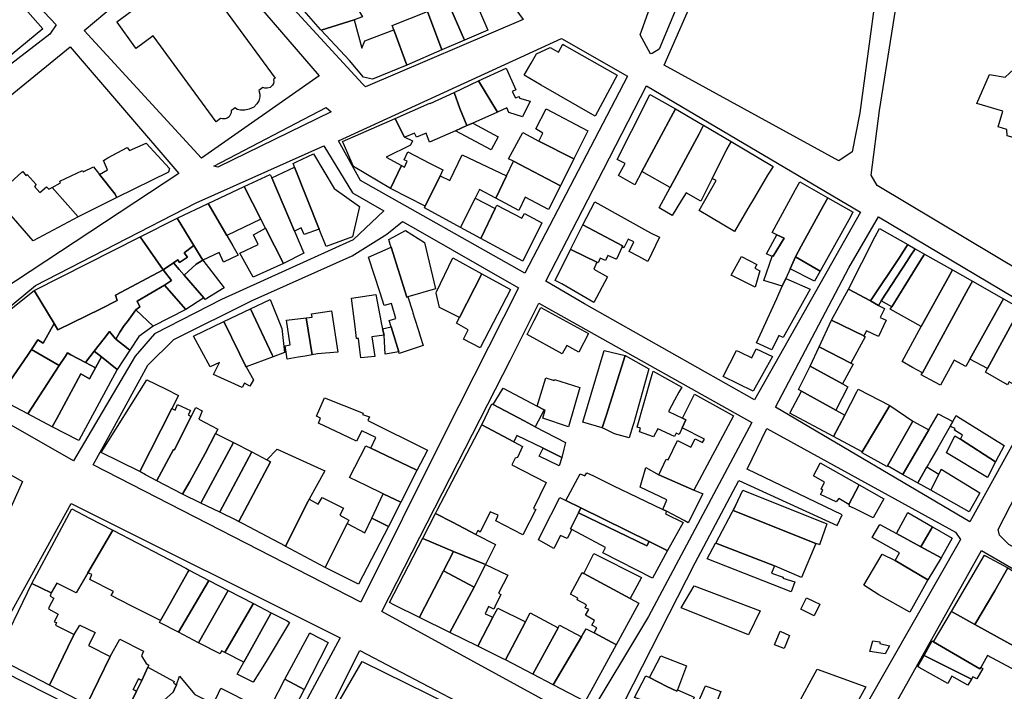
# Model space of a CAD drawing. Units: inches. Extents: x 299328 to 308743, y 4229858 to 4240392.
# Drawn here: x 301642 to 301906, y 4234788 to 4234968 of the extents above; entities that cross this region are included whole.
import ezdxf

# ---------------------------------------------------------------- set-up
doc = ezdxf.new("R2010")
doc.units = ezdxf.units.IN
doc.header["$MEASUREMENT"] = 0
for name, color, linetype in [('block', 7, 'Continuous'), ('build', 12, 'Continuous'), ('topo', 92, 'Continuous')]:
    doc.layers.add(name, color=color, linetype=linetype)

msp = doc.modelspace()

# ---------------------------------------------------------------- linework, layer by layer
at = {"layer": 'block'}
for points in [[(301734.08, 4234950.44), (301694.17, 4234994.01), (301729.08, 4235022.49), (301763.95, 4234985.74), (301777.14, 4234967.73), (301734.9, 4234949.69)], [(301886.21, 4234994.11), (301904.46, 4234990.64), (301919.56, 4234986.78), (301931.49, 4234981.64), (301956.73, 4234967.7), (301969.6, 4234959.37), (301951.39, 4234927.95), (301935.31, 4234901.03), (301928.48, 4234891.25), (301926.79, 4234890.41), (301871.99, 4234923.18), (301870.38, 4234925.99), (301872.59, 4234943.34), (301879.2, 4234984.89), (301880.93, 4234991.31)], [(301689.93, 4234990.41), (301722.48, 4234952.6), (301690.89, 4234930.55), (301659.51, 4234964.77)], [(301873.87, 4234991.07), (301867.34, 4234942.72), (301865.29, 4234932.21), (301861.7, 4234929.8), (301814.91, 4234955.43), (301823.9, 4234976.14)], [(301629.58, 4234989.96), (301651.96, 4234966.3), (301650.28, 4234963.82), (301619.05, 4234939.75), (301596.51, 4234960.75)], [(301813.59, 4234959.74), (301811.69, 4234958.55), (301811.21, 4234958.46), (301808.43, 4234963.61), (301811.05, 4234970.81), (301819.47, 4234973.95)], [(301787.4, 4234962.64), (301805.1, 4234952.55), (301777.6, 4234899.71), (301733.51, 4234924.5), (301727.59, 4234935.14)], [(301684.88, 4234926.38), (301609.27, 4234876.66), (301575.89, 4234895.24), (301655.69, 4234960.35)], [(301810.16, 4234949.94), (301867.47, 4234916.04), (301839.07, 4234865.7), (301793.55, 4234891.45), (301783.22, 4234897.51), (301798.68, 4234927.53)], [(301725.63, 4234942.94), (301695.31, 4234928.12), (301694.26, 4234928.4), (301724.35, 4234944.08)], [(301739.75, 4234916.44), (301731.54, 4234908.61), (301696.29, 4234892.64), (301678.32, 4234883.39), (301673.11, 4234877.46), (301656.63, 4234849.35), (301621.83, 4234869.26), (301621.7, 4234873.81), (301622.66, 4234875.69), (301625.08, 4234878.76), (301646.43, 4234896.36), (301689.46, 4234918.58), (301723.72, 4234933.81), (301731.38, 4234921.24)], [(301872.34, 4234914.84), (301924.74, 4234883.62), (301896.83, 4234833.04), (301844.74, 4234863.72), (301864.33, 4234901.09)], [(301661.87, 4234848.27), (301666.53, 4234856.72), (301676.55, 4234875), (301683.5, 4234881.93), (301704.5, 4234892.39), (301731.32, 4234904.32), (301740.58, 4234910.17), (301744.79, 4234913.54), (301748.87, 4234911.2), (301775.85, 4234895.78), (301755.88, 4234856.14), (301733.64, 4234811.48)], [(301739.28, 4234808.94), (301773.69, 4234876.5), (301781.27, 4234891.61), (301838.34, 4234859.69), (301810.72, 4234807.67), (301793.66, 4234779.22)], [(301978.26, 4234853.23), (301985.21, 4234847.63), (301968.91, 4234819.08), (301955.9, 4234799.34), (301907.26, 4234826.95), (301904.77, 4234829.43), (301904.41, 4234830.99), (301923.49, 4234868.16), (301928.77, 4234878.92), (301930.68, 4234880.55), (301931.81, 4234880.58)], [(301603.2, 4234866.36), (301642.95, 4234843.87), (301624.84, 4234803.62), (301615.7, 4234790.29), (301586.69, 4234819.92), (301571.4, 4234835.57)], [(301892.92, 4234830.26), (301894.31, 4234828.3), (301849.77, 4234750.05), (301799.6, 4234775.7), (301823.19, 4234822.03), (301834.93, 4234844.14), (301861.23, 4234832.06), (301862.55, 4234834.86), (301837.1, 4234847.16), (301842.41, 4234858.03)], [(301655.98, 4234837.89), (301728.08, 4234801.91), (301704.89, 4234758.74), (301632.54, 4234795.47)], [(301899.94, 4234825.31), (301953.82, 4234794.14), (301953.4, 4234793.47), (301924.55, 4234749.8), (301905.78, 4234719.21), (301855.82, 4234746.49)], [(301788.52, 4234769.54), (301765.5, 4234727), (301712.02, 4234755.91), (301733.38, 4234798.56)]]:
    msp.add_lwpolyline(points, close=True, dxfattribs=at)
at = {"layer": 'build'}
for points in [[(301734.55, 4234976.85), (301736.56, 4234973.09), (301732.56, 4234970.95), (301734.07, 4234968.43), (301731.84, 4234967.63), (301722.95, 4234964.84), (301722.76, 4234965.05), (301714.66, 4234974.42), (301726.2, 4234981.59), (301730.59, 4234984.27)], [(301761.19, 4234979.83), (301767.65, 4234964.84), (301761.36, 4234962.14), (301754.86, 4234977.2)], [(301754.86, 4234977.2), (301761.36, 4234962.14), (301755.35, 4234959.56), (301751.5, 4234969.84), (301749.57, 4234975)], [(301638.15, 4234956.71), (301635, 4234960.76), (301637.09, 4234962.59), (301633.03, 4234967.24), (301632.69, 4234967.61), (301632.85, 4234967.71), (301632.62, 4234968.06), (301640.36, 4234974.44), (301648.39, 4234965.22)], [(301751.5, 4234969.84), (301755.35, 4234959.56), (301745.9, 4234955.5), (301742.44, 4234964.97), (301742.05, 4234966.07)], [(301722.95, 4234964.84), (301731.84, 4234967.63), (301733.91, 4234960.02), (301734.67, 4234961.99), (301742.44, 4234964.97), (301745.9, 4234955.5), (301736.71, 4234951.75), (301734.31, 4234952.25), (301730.54, 4234956.69)], [(301796.44, 4234941.77), (301781.92, 4234950.14), (301777.4, 4234952.8), (301779.22, 4234955.99), (301780.65, 4234958.49), (301784.34, 4234960.22), (301786.61, 4234958.96), (301787.74, 4234961.08), (301788.13, 4234960.87), (301802.34, 4234952.77)], [(301770.27, 4234942.9), (301765.18, 4234951.22), (301772.52, 4234954.67), (301775.15, 4234948.84), (301774.19, 4234948.39), (301775.06, 4234946.73), (301776.02, 4234947.07), (301776.16, 4234946.62), (301779.01, 4234945.77), (301776.94, 4234941.57), (301773.26, 4234942.73), (301772.7, 4234944.03)], [(301758.6, 4234948.15), (301765.18, 4234951.22), (301770.27, 4234942.9), (301763.6, 4234939.95), (301762.01, 4234939.25), (301760.13, 4234943.81)], [(301742.78, 4234941.2), (301752.12, 4234945.31), (301752.17, 4234945.19), (301758.6, 4234948.15), (301760.13, 4234943.81), (301762.01, 4234939.25), (301758.95, 4234937.9), (301752.05, 4234934.85), (301751.11, 4234937.24), (301748.53, 4234936.2), (301748, 4234937.2), (301745.44, 4234936.12), (301745.3, 4234936.18), (301743.01, 4234940.74)], [(301817.93, 4234943.77), (301816.7, 4234941.47), (301808.95, 4234926.94), (301807.06, 4234923.41), (301802.64, 4234925.91), (301804.45, 4234929.09), (301802.3, 4234930.13), (301809.97, 4234945.4), (301811.07, 4234947.59), (301811.42, 4234947.4)], [(301781.33, 4234935.13), (301782.37, 4234937.23), (301780.54, 4234938.43), (301783.26, 4234943.8), (301794.46, 4234937.9), (301790.66, 4234930.31)], [(301825.42, 4234939.34), (301824.24, 4234937.07), (301816.5, 4234922.65), (301808.95, 4234926.94), (301816.7, 4234941.47), (301817.93, 4234943.77), (301825.08, 4234939.54)], [(301745.44, 4234936.12), (301747.48, 4234935.16), (301746.93, 4234933.99), (301740.43, 4234930.81), (301744.48, 4234928.53), (301741.57, 4234922.4), (301731.63, 4234928.32), (301730.66, 4234930.52), (301728.94, 4234934.44), (301728.69, 4234935), (301742.78, 4234941.2), (301743.01, 4234940.74), (301745.3, 4234936.18)], [(301762.01, 4234939.25), (301763.6, 4234939.95), (301770.42, 4234936.26), (301768.51, 4234932.74), (301760.35, 4234937.16), (301758.95, 4234937.9)], [(301832.82, 4234934.97), (301831.57, 4234932.79), (301827.74, 4234925.12), (301824.68, 4234919), (301820.75, 4234921.27), (301819.55, 4234919.31), (301817.04, 4234915.19), (301813.59, 4234917.21), (301816.5, 4234922.65), (301824.24, 4234937.07), (301825.42, 4234939.34)], [(301790.66, 4234930.31), (301787.07, 4234923.14), (301774.5, 4234929.7), (301773.2, 4234930.38), (301776.99, 4234937.37), (301781.33, 4234935.13)], [(301832.82, 4234934.97), (301844.06, 4234928.33), (301842.78, 4234926.24), (301842.62, 4234925.99), (301839.1, 4234920.01), (301837.32, 4234916.99), (301833.71, 4234910.85), (301824.23, 4234916.47), (301827.28, 4234921.85), (301828.84, 4234924.55), (301827.74, 4234925.12), (301831.57, 4234932.79)], [(301663.6, 4234926.14), (301665.74, 4234927.38), (301664.64, 4234929.94), (301665.84, 4234930.59), (301671, 4234933.39), (301671.6, 4234932.56), (301676.09, 4234934.58), (301682.35, 4234927.76), (301682.11, 4234926.81), (301668.24, 4234919.94), (301668.17, 4234920.09), (301667.79, 4234920.84)], [(301722.48, 4234911.49), (301715.82, 4234928.15), (301715.62, 4234928.66), (301715.45, 4234929.09), (301716.34, 4234929.51), (301720.96, 4234931.7), (301726.46, 4234922.43), (301733.26, 4234917.58), (301731.34, 4234909.45), (301724.32, 4234906.88)], [(301744.48, 4234928.53), (301745.3, 4234928.12), (301746.05, 4234929.72), (301745.24, 4234930.08), (301746.19, 4234932.2), (301752.01, 4234929.21), (301755.6, 4234927.36), (301754.84, 4234925.79), (301750.84, 4234917.62), (301741.75, 4234922.31), (301741.57, 4234922.4)], [(301754.84, 4234925.79), (301757.5, 4234924.5), (301760.74, 4234931.46), (301772.64, 4234925.77), (301769.8, 4234919.79), (301765.45, 4234922.12), (301764.28, 4234919.79), (301760.33, 4234911.96), (301750.63, 4234917.2), (301750.84, 4234917.62)], [(301772.64, 4234925.77), (301774.5, 4234929.7), (301787.07, 4234923.14), (301783.9, 4234916.8), (301777.65, 4234920.03), (301775.98, 4234916.48), (301769.8, 4234919.79)], [(301663.6, 4234926.14), (301667.79, 4234920.84), (301668.17, 4234920.09), (301668.24, 4234919.94), (301657.86, 4234914.8), (301650.88, 4234922.68), (301653.11, 4234923.95), (301652.92, 4234924.35), (301658.99, 4234927.26), (301659.25, 4234926.87), (301661.96, 4234928.21)], [(301709.73, 4234925.26), (301715.82, 4234928.15), (301722.48, 4234911.49), (301718.47, 4234910.04), (301717.62, 4234911.81), (301715.84, 4234910.98)], [(301650.88, 4234922.68), (301657.86, 4234914.8), (301645.85, 4234908.32), (301635.69, 4234919.89), (301635.43, 4234920.19), (301642.78, 4234926.73), (301643, 4234926.92), (301643.83, 4234925.84), (301644.23, 4234926.16), (301646.64, 4234923.47), (301646.14, 4234922.9), (301647.59, 4234921.36), (301649.4, 4234922.88), (301650.04, 4234922.21)], [(301709.73, 4234925.26), (301715.84, 4234910.98), (301718.37, 4234905.09), (301712.86, 4234902.31), (301708.04, 4234911.74), (301706.78, 4234914.21), (301702.35, 4234922.89), (301709.33, 4234926.19), (301709.43, 4234925.95)], [(301702.35, 4234922.89), (301706.78, 4234914.21), (301697.67, 4234909.76), (301692.72, 4234918.33)], [(301845.04, 4234910.01), (301843.86, 4234910.56), (301850.03, 4234921.98), (301850.1, 4234922.1), (301851.24, 4234924.21), (301858.72, 4234919.93), (301857.57, 4234917.82), (301851.62, 4234906.9), (301850.09, 4234904.1), (301848.62, 4234900.86), (301847.46, 4234898.29), (301846.51, 4234896.2), (301841.59, 4234897.75), (301843.79, 4234904.14), (301843.86, 4234904.35), (301844.11, 4234904.29), (301847.06, 4234909.05)], [(301764.28, 4234919.79), (301769.59, 4234916.99), (301765.79, 4234908.99), (301760.33, 4234911.96)], [(301850.09, 4234904.1), (301851.62, 4234906.9), (301857.57, 4234917.82), (301858.72, 4234919.93), (301865.51, 4234916.05), (301865.4, 4234915.84), (301864.34, 4234913.95), (301856.7, 4234900.26), (301856.24, 4234900.52)], [(301692.72, 4234918.33), (301697.67, 4234909.76), (301699.28, 4234906.98), (301700.71, 4234904.51), (301696.83, 4234902.65), (301695.66, 4234905.22), (301691.23, 4234903.21), (301688.87, 4234907.09), (301684.43, 4234914.41)], [(301765.79, 4234908.99), (301769.59, 4234916.99), (301770.03, 4234917.93), (301776.79, 4234914.42), (301777.49, 4234915.67), (301782.1, 4234913.2), (301776.99, 4234902.89)], [(301793.06, 4234912.65), (301796.33, 4234918.84), (301811.23, 4234910.52), (301813.61, 4234909.36), (301810.55, 4234902.83), (301808.06, 4234904.14), (301805.55, 4234905.47), (301806.74, 4234908.13), (301805.21, 4234908.82), (301804.09, 4234906.52), (301803.65, 4234906.75), (301803.76, 4234906.99)], [(301674.49, 4234909.4), (301684.43, 4234914.41), (301688.87, 4234907.09), (301686.26, 4234905.17), (301687.13, 4234903.95), (301685, 4234902.54), (301684.59, 4234903.23), (301683.41, 4234902.43), (301680.65, 4234900.55)], [(301712.86, 4234902.31), (301704.73, 4234898.65), (301701.15, 4234905.05), (301706.11, 4234907.34), (301704.84, 4234910), (301708.04, 4234911.74)], [(301793.06, 4234912.65), (301803.76, 4234906.99), (301803.65, 4234906.75), (301802.15, 4234903.41), (301802.03, 4234903.46), (301799.84, 4234904.44), (301799.18, 4234903.09), (301797.74, 4234903.73), (301797.24, 4234902.42), (301796.88, 4234902.6), (301790.07, 4234905.95), (301789.82, 4234906.08)], [(301864.25, 4234895.43), (301871.46, 4234909.49), (301872.58, 4234911.67), (301880.2, 4234907.34), (301878.86, 4234905.32), (301878.09, 4234904.17), (301870.17, 4234892.24)], [(301680.65, 4234900.55), (301667.85, 4234893.79), (301668.3, 4234892.34), (301663.94, 4234890.14), (301652.45, 4234884.51), (301651.42, 4234886.23), (301646.09, 4234895.09), (301674.49, 4234909.4)], [(301741.74, 4234906.64), (301741.5, 4234907.4), (301741.08, 4234908.75), (301745.61, 4234911.1), (301750.7, 4234907.93), (301753.63, 4234895.49), (301746.2, 4234893.31), (301745.93, 4234893.23)], [(301845.04, 4234910.01), (301847.06, 4234909.05), (301844.11, 4234904.29), (301843.86, 4234904.35), (301843.79, 4234904.14), (301842.35, 4234904.84)], [(301688.87, 4234907.09), (301691.23, 4234903.21), (301689.49, 4234902.1), (301686.27, 4234899.12), (301684.93, 4234900.68), (301683.41, 4234902.43), (301684.59, 4234903.23), (301685, 4234902.54), (301687.13, 4234903.95), (301686.26, 4234905.17)], [(301746.2, 4234893.31), (301747.43, 4234889.47), (301747.56, 4234889.06), (301748.02, 4234887.59), (301749.11, 4234884.09), (301749.51, 4234882.81), (301750.3, 4234880.27), (301747.14, 4234879.25), (301743.87, 4234878.19), (301743.75, 4234878.59), (301741.73, 4234885.31), (301741.22, 4234887.02), (301742.99, 4234887.58), (301741.87, 4234891.53), (301739.82, 4234891.04), (301738.83, 4234894.43), (301735.68, 4234904.02), (301741.74, 4234906.64), (301745.93, 4234893.23)], [(301789.82, 4234906.08), (301790.07, 4234905.95), (301796.88, 4234902.6), (301796.05, 4234900.78), (301799.74, 4234898.67), (301796.01, 4234891.87), (301787.5, 4234896.86), (301785.7, 4234897.74)], [(301880.2, 4234907.34), (301882.15, 4234906.24), (301880.84, 4234904.21), (301880.08, 4234903.05), (301873.08, 4234892.25), (301872.36, 4234891.06), (301870.17, 4234892.24), (301878.09, 4234904.17), (301878.86, 4234905.32)], [(301884.65, 4234904.82), (301883.38, 4234902.78), (301875.87, 4234890.65), (301873.08, 4234892.25), (301880.08, 4234903.05), (301880.84, 4234904.21), (301882.15, 4234906.24)], [(301686.27, 4234899.12), (301689.49, 4234902.1), (301691.23, 4234903.21), (301697.02, 4234895.75), (301691.93, 4234892.59), (301691.54, 4234893.04)], [(301766.07, 4234899.53), (301760.01, 4234887.8), (301754.66, 4234890.47), (301753.76, 4234894.32), (301753.92, 4234894.67), (301758.22, 4234903.8)], [(301839.25, 4234895.9), (301832.82, 4234899.19), (301835.6, 4234904.2), (301839.68, 4234902.04), (301839.17, 4234900.99), (301840.55, 4234900.36)], [(301848.62, 4234900.86), (301850.09, 4234904.1), (301856.24, 4234900.52), (301856.7, 4234900.26), (301855.17, 4234897.52), (301854.96, 4234897.63)], [(301892.16, 4234900.55), (301891.02, 4234898.48), (301883.8, 4234885.36), (301875.46, 4234890.07), (301875.87, 4234890.65), (301883.38, 4234902.78), (301884.65, 4234904.82)], [(301680.65, 4234900.55), (301683.41, 4234902.43), (301684.93, 4234900.68), (301686.27, 4234899.12), (301691.54, 4234893.04), (301686.7, 4234889.95), (301681.01, 4234896.52), (301682.84, 4234897.74)], [(301681.01, 4234896.52), (301673.67, 4234892.17), (301674.39, 4234890.7), (301673.31, 4234889.88), (301671.06, 4234886.69), (301670.19, 4234885.66), (301669.05, 4234883.9), (301668, 4234882.01), (301667.81, 4234882.16), (301666.29, 4234884.01), (301664.84, 4234882.16), (301662.17, 4234878.75), (301659.81, 4234875.74), (301655.93, 4234877.79), (301654.99, 4234878.3), (301654.44, 4234877.46), (301652.78, 4234874.91), (301647.06, 4234878.26), (301645.37, 4234879.25), (301647.03, 4234881.8), (301648.52, 4234880.93), (301651.42, 4234886.23), (301652.45, 4234884.51), (301663.94, 4234890.14), (301668.3, 4234892.34), (301667.85, 4234893.79), (301680.65, 4234900.55), (301682.84, 4234897.74)], [(301766.07, 4234899.53), (301773.75, 4234895.35), (301765.57, 4234879.67), (301761.09, 4234882.01), (301762.41, 4234884.53), (301759.23, 4234886.29), (301760.01, 4234887.8)], [(301846.51, 4234896.2), (301847.46, 4234898.29), (301853.97, 4234895.38), (301846.76, 4234882.44), (301845.58, 4234883.02), (301843.93, 4234879.5), (301843.76, 4234879.14), (301839.62, 4234880.97), (301845.04, 4234892.94)], [(301897.47, 4234897.53), (301896.36, 4234895.48), (301884.08, 4234872.96), (301881.43, 4234874.43), (301878.64, 4234875.99), (301883.8, 4234885.36), (301891.02, 4234898.48), (301892.16, 4234900.55)], [(301681.01, 4234896.52), (301686.7, 4234889.95), (301677.96, 4234885.44), (301673.31, 4234889.88), (301674.39, 4234890.7), (301673.67, 4234892.17)], [(301870.17, 4234892.24), (301872.36, 4234891.06), (301873.93, 4234890.21), (301873.91, 4234890.11), (301872.79, 4234887.79), (301874.34, 4234887.12), (301872.34, 4234882.69), (301869.09, 4234884.21), (301868.4, 4234882.85), (301859.76, 4234887.08), (301864.25, 4234895.43)], [(301897.47, 4234897.53), (301905.8, 4234892.8), (301904.68, 4234890.79), (301896.84, 4234876.62), (301895.74, 4234874.63), (301892.56, 4234876.39), (301888.91, 4234869.68), (301887.43, 4234870.48), (301883.8, 4234872.45), (301884.08, 4234872.96), (301896.36, 4234895.48)], [(301646.09, 4234895.09), (301651.42, 4234886.23), (301648.52, 4234880.93), (301647.03, 4234881.8), (301645.37, 4234879.25), (301644.45, 4234877.92), (301636.36, 4234866.22), (301624.46, 4234872.18), (301624.55, 4234875.31), (301624.62, 4234877.95)], [(301710.11, 4234877.25), (301709.81, 4234877.83), (301704.08, 4234890.11), (301709.28, 4234892.65), (301712.45, 4234884.83), (301713.12, 4234878.38)], [(301739.46, 4234884.8), (301739.89, 4234883.03), (301736.55, 4234882.62), (301737.38, 4234877.37), (301733.61, 4234877), (301733.34, 4234879.12), (301732.95, 4234882.19), (301732.82, 4234882.17), (301732.49, 4234882.14), (301732.08, 4234885.36), (301731.12, 4234892.95), (301737.6, 4234894), (301739.05, 4234886.49), (301739.07, 4234886.4)], [(301910.33, 4234890.26), (301909.22, 4234888.23), (301901.51, 4234874.11), (301896.84, 4234876.62), (301904.68, 4234890.79), (301905.8, 4234892.8)], [(301704.08, 4234890.11), (301709.81, 4234877.83), (301710.11, 4234877.25), (301702.89, 4234874.54), (301702.71, 4234874.85), (301701.08, 4234878.19), (301696.92, 4234886.7)], [(301787.57, 4234878.05), (301778.14, 4234883.22), (301780.09, 4234887.04), (301781.85, 4234890.5), (301794.6, 4234883.51), (301792.07, 4234878.52), (301788.83, 4234880.3)], [(301910.33, 4234890.26), (301917.54, 4234886.25), (301916.39, 4234884.17), (301908.51, 4234869.9), (301908, 4234870.18), (301907.36, 4234870.53), (301906.91, 4234869.73), (301900.98, 4234873.13), (301901.51, 4234874.11), (301909.22, 4234888.23)], [(301677.96, 4234885.44), (301674.15, 4234882.69), (301671.71, 4234879.03), (301671.29, 4234879.37), (301668, 4234882.01), (301669.05, 4234883.9), (301670.19, 4234885.66), (301671.06, 4234886.69), (301673.31, 4234889.88)], [(301718.92, 4234887.69), (301720.53, 4234877.79), (301718.73, 4234877.48), (301716.82, 4234877.13), (301713.86, 4234876.59), (301713.56, 4234878.55), (301713.31, 4234880.19), (301714.65, 4234880.48), (301713.73, 4234887.07)], [(301718.92, 4234887.69), (301720.55, 4234887.89), (301720.42, 4234888.8), (301725.77, 4234889.56), (301727.49, 4234878.49), (301721.96, 4234878.03), (301720.53, 4234877.79)], [(301696.92, 4234886.7), (301701.08, 4234878.19), (301702.71, 4234874.85), (301702.89, 4234874.54), (301704.86, 4234871.11), (301703.84, 4234869.36), (301702.48, 4234870.18), (301701.8, 4234869), (301694.1, 4234872.56), (301695.76, 4234875.74), (301693.2, 4234874.56), (301688.79, 4234882.83)], [(301739.46, 4234884.8), (301741.73, 4234885.31), (301743.75, 4234878.59), (301740.17, 4234877.99), (301739.89, 4234883.03)], [(301859.76, 4234887.08), (301868.4, 4234882.85), (301868.73, 4234882.58), (301864.92, 4234875.59), (301856.44, 4234879.94)], [(301671.71, 4234879.03), (301668.29, 4234873.9), (301664.1, 4234877.22), (301662.17, 4234878.75), (301664.84, 4234882.16), (301666.29, 4234884.01), (301667.81, 4234882.16), (301668, 4234882.01), (301671.29, 4234879.37)], [(301864.92, 4234875.59), (301865.5, 4234875.29), (301862.71, 4234869.99), (301854.01, 4234874.73), (301856.44, 4234879.94)], [(301652.78, 4234874.91), (301644.35, 4234861.97), (301636.36, 4234866.22), (301644.45, 4234877.92), (301645.37, 4234879.25), (301647.06, 4234878.26)], [(301652.78, 4234874.91), (301654.44, 4234877.46), (301654.99, 4234878.3), (301655.93, 4234877.79), (301659.81, 4234875.74), (301662.51, 4234874.3), (301660.92, 4234871.39), (301658.59, 4234872.7), (301652.1, 4234860.59), (301650.93, 4234858.48), (301644.35, 4234861.97)], [(301664.1, 4234877.22), (301668.29, 4234873.9), (301658.01, 4234854.83), (301650.93, 4234858.48), (301652.1, 4234860.59), (301658.59, 4234872.7), (301660.92, 4234871.39), (301662.51, 4234874.3)], [(301662.17, 4234878.75), (301664.1, 4234877.22), (301662.51, 4234874.3), (301659.81, 4234875.74)], [(301798.32, 4234858.19), (301793.06, 4234859.72), (301798.77, 4234878.98), (301804.44, 4234877.58), (301799.4, 4234861.72)], [(301798.32, 4234858.19), (301799.4, 4234861.72), (301804.44, 4234877.58), (301810.81, 4234874.04), (301806.76, 4234859.55), (301806.51, 4234858.72), (301805.53, 4234855.51), (301801.55, 4234856.6), (301799.22, 4234857.75)], [(301838.72, 4234868.02), (301830.74, 4234871.96), (301834.31, 4234878.93), (301835.06, 4234878.58), (301838.41, 4234877), (301839.5, 4234879.41), (301843.91, 4234877.32)], [(301854.01, 4234874.73), (301862.71, 4234869.99), (301864.1, 4234869.23), (301860.89, 4234862.98), (301851.72, 4234868.04), (301850.91, 4234868.48)], [(301782.78, 4234863.01), (301780.82, 4234864.05), (301783.21, 4234871.6), (301785.42, 4234870.94), (301785.5, 4234871.2), (301792.3, 4234869.03), (301789.24, 4234858.45), (301782.39, 4234860.78), (301783.03, 4234862.94)], [(301819.78, 4234860.78), (301820.67, 4234860.35), (301819.73, 4234858.2), (301818.95, 4234856.42), (301818.09, 4234856.78), (301817.7, 4234855.94), (301813.19, 4234857.94), (301812.05, 4234855.83), (301808.3, 4234857.13), (301808.57, 4234858.09), (301807.68, 4234858.36), (301811.4, 4234871.64), (301811.92, 4234873.43), (301819.63, 4234869.15), (301818.81, 4234867.81), (301817.69, 4234865.65), (301816.01, 4234862.6)], [(301674.41, 4234846.5), (301664, 4234851.62), (301676.31, 4234871.09), (301681.24, 4234868.66), (301684.79, 4234866.91), (301683, 4234863.4)], [(301748.66, 4234846.81), (301748.43, 4234846.92), (301736.3, 4234852.77), (301737.67, 4234855.65), (301733.88, 4234857.41), (301732.45, 4234854.63), (301728.55, 4234856.5), (301722.31, 4234859.49), (301722.8, 4234860.85), (301721.75, 4234861.37), (301723.87, 4234866.28), (301734.24, 4234862.13), (301734.02, 4234861.84), (301735.97, 4234861.14), (301735.53, 4234860.22), (301751.44, 4234852.24)], [(301780.82, 4234864.05), (301782.78, 4234863.01), (301780.35, 4234858.53), (301777.39, 4234860.09), (301769.06, 4234864.47), (301771.74, 4234868.89)], [(301819.78, 4234860.78), (301823.02, 4234867.27), (301832.06, 4234862.26), (301833.51, 4234861.45), (301822.88, 4234841.55), (301813.47, 4234845.66), (301815.41, 4234849.85), (301815.97, 4234849.67), (301818.43, 4234854.83), (301822.01, 4234853.02), (301823.18, 4234855.3), (301825.18, 4234854.27), (301825.67, 4234855.22), (301819.73, 4234858.2), (301820.67, 4234860.35)], [(301851.72, 4234868.04), (301860.89, 4234862.98), (301863.28, 4234861.66), (301860.31, 4234855.88), (301848.58, 4234862.18)], [(301863.28, 4234861.66), (301866.5, 4234867.92), (301866.85, 4234868.61), (301875.36, 4234864.19), (301867.99, 4234851.76), (301860.31, 4234855.88)], [(301683, 4234863.4), (301683.85, 4234862.96), (301684.51, 4234864.49), (301687.95, 4234862.85), (301687.36, 4234861.67), (301688.18, 4234861.26), (301683.59, 4234852.22), (301683.37, 4234852.39), (301678.98, 4234844.13), (301678.92, 4234844.02), (301675.95, 4234845.65), (301674.41, 4234846.5)], [(301688.18, 4234861.26), (301689.42, 4234863.7), (301691.11, 4234862.77), (301690.62, 4234861.6), (301690.18, 4234860.51), (301695.29, 4234857.87), (301694.68, 4234856.69), (301691.93, 4234851.37), (301687.78, 4234843.81), (301685.94, 4234840.64), (301685.83, 4234840.44), (301678.92, 4234844.02), (301678.98, 4234844.13), (301683.37, 4234852.39), (301683.59, 4234852.22)], [(301766.01, 4234859.02), (301768.69, 4234864.67), (301769.06, 4234864.47), (301777.39, 4234860.09), (301780.35, 4234858.53), (301788.43, 4234854.28), (301788.01, 4234852.53), (301787.46, 4234850.28), (301782.45, 4234852.73), (301775.44, 4234856.15), (301774.62, 4234854.49)], [(301875.36, 4234864.19), (301881.51, 4234860.04), (301874.7, 4234848.03), (301874.53, 4234847.88), (301867.92, 4234851.52), (301867.99, 4234851.76)], [(301892.25, 4234859.93), (301891.51, 4234858.64), (301890.8, 4234857.4), (301888.18, 4234852.83), (301886.01, 4234849.03), (301885.68, 4234848.46), (301885.26, 4234847.73), (301882.93, 4234843.66), (301882.81, 4234843.46), (301878.79, 4234845.68), (301878.93, 4234845.91), (301885.84, 4234857.73), (301888.28, 4234861.94)], [(301892.25, 4234859.93), (301893.15, 4234861.51), (301893.48, 4234861.3), (301906.01, 4234853.46), (301903.71, 4234849.15), (301894.32, 4234855.15), (301894.85, 4234856.3), (301892.7, 4234857.63), (301892.88, 4234858.04), (301891.83, 4234858.5), (301891.51, 4234858.64)], [(301766.01, 4234859.02), (301774.62, 4234854.49), (301776.97, 4234853.25), (301775.59, 4234850.23), (301774.94, 4234850.07), (301774.06, 4234848.27), (301783.3, 4234843.59), (301779.92, 4234836.55), (301780.53, 4234836.29), (301777.06, 4234829.57), (301769.76, 4234833.31), (301770.44, 4234834.77), (301768.23, 4234835.71), (301765.56, 4234830.28), (301765, 4234830.66), (301764.45, 4234829.64), (301758.2, 4234832.89), (301753.65, 4234835.26), (301754.1, 4234836.12)], [(301885.84, 4234857.73), (301878.93, 4234845.91), (301878.79, 4234845.68), (301874.7, 4234848.03), (301881.51, 4234860.04)], [(301699.51, 4234854.31), (301690.83, 4234838.18), (301690.74, 4234838.02), (301685.83, 4234840.44), (301685.94, 4234840.64), (301687.78, 4234843.81), (301691.93, 4234851.37), (301694.68, 4234856.69)], [(301894.32, 4234855.15), (301903.71, 4234849.15), (301901.5, 4234844.93), (301890.54, 4234851.49), (301892.82, 4234856.11)], [(301699.51, 4234854.31), (301704.36, 4234851.78), (301695.86, 4234835.66), (301695.84, 4234835.61), (301690.74, 4234838.02), (301690.83, 4234838.18)], [(301736.3, 4234852.77), (301748.43, 4234846.92), (301748.66, 4234846.81), (301744.31, 4234838.31), (301739.64, 4234840.53), (301735.05, 4234842.72), (301730.54, 4234844.87), (301734.98, 4234853.41)], [(301704.36, 4234851.78), (301708.43, 4234849.65), (301709.41, 4234849.14), (301700.88, 4234833.14), (301700.41, 4234833.37), (301695.84, 4234835.61), (301695.86, 4234835.66)], [(301719.77, 4234839.06), (301719.75, 4234839.07), (301719.51, 4234838.59), (301713.4, 4234826.5), (301700.41, 4234833.37), (301700.88, 4234833.14), (301709.41, 4234849.14), (301708.43, 4234849.65), (301711.21, 4234852.48), (301723.93, 4234846.69)], [(301787.46, 4234850.28), (301786.75, 4234848.02), (301781.44, 4234850.6), (301782.45, 4234852.73)], [(301867.1, 4234842.95), (301864.39, 4234837.71), (301861.7, 4234839.31), (301861.02, 4234838.36), (301856.79, 4234840.31), (301857.4, 4234841.49), (301856.95, 4234841.8), (301857.86, 4234843.66), (301854.94, 4234845.33), (301856.59, 4234848.59), (301856.71, 4234848.81)], [(301788.56, 4234838.73), (301792.35, 4234845.89), (301793.66, 4234845.32), (301794.16, 4234846.18), (301795.96, 4234845.31), (301801.35, 4234842.7), (301807.66, 4234839.65), (301814.53, 4234836.32), (301815.5, 4234835.85), (301815.21, 4234835.19), (301819.95, 4234832.85), (301815.81, 4234825.29), (301815.7, 4234825.36), (301810.9, 4234827.73), (301792.56, 4234836.76)], [(301822.88, 4234841.55), (301823.57, 4234841.25), (301825.26, 4234840.51), (301821.31, 4234832.76), (301820.22, 4234833.34), (301815.5, 4234835.85), (301814.53, 4234836.32), (301815.64, 4234838.91), (301808.44, 4234842.35), (301809.95, 4234847.55), (301813.47, 4234845.66)], [(301885.26, 4234847.73), (301888.48, 4234845.77), (301886.47, 4234841.69), (301886.37, 4234841.49), (301882.81, 4234843.46), (301882.93, 4234843.66)], [(301888.48, 4234845.77), (301888.99, 4234846.78), (301889.15, 4234847.11), (301899.45, 4234840.8), (301896.65, 4234835.74), (301886.37, 4234841.49), (301886.47, 4234841.69)], [(301867.1, 4234842.95), (301873.77, 4234839.22), (301870.92, 4234834.08), (301865.85, 4234836.58), (301864.5, 4234837.25), (301864.59, 4234837.53), (301864.39, 4234837.71)], [(301739.64, 4234840.53), (301744.31, 4234838.31), (301740.99, 4234831.81), (301736.52, 4234833.99)], [(301833.98, 4234837.31), (301834, 4234837.35), (301835.99, 4234841.48), (301858.47, 4234832.44), (301856.53, 4234826.86), (301856.43, 4234826.9), (301855.56, 4234827.25), (301833.39, 4234836.09)], [(301719.77, 4234839.06), (301722.22, 4234837.77), (301723.23, 4234839.56), (301728.93, 4234836.66), (301727.94, 4234834.77), (301730.41, 4234833.47), (301729.94, 4234832.53), (301724.05, 4234820.78), (301713.38, 4234826.46), (301713.4, 4234826.5), (301719.51, 4234838.59), (301719.75, 4234839.07)], [(301788.56, 4234838.73), (301792.56, 4234836.76), (301791.91, 4234835.41), (301789.83, 4234831.11), (301790.14, 4234830.95), (301788.91, 4234828.53), (301787.11, 4234829.33), (301785.35, 4234825.83), (301781.21, 4234828.22), (301782.22, 4234830.29), (301786.94, 4234839.53)], [(301828.71, 4234827.31), (301833.98, 4234837.31), (301833.39, 4234836.09), (301855.56, 4234827.25), (301851.65, 4234818.07), (301844.44, 4234821.19)], [(301660.45, 4234819.33), (301657.35, 4234814.01), (301652.17, 4234816.53), (301650.66, 4234813.94), (301645.49, 4234816.45), (301656.19, 4234836.47), (301660.94, 4234834), (301666.94, 4234830.87), (301667.12, 4234830.77)], [(301753.65, 4234835.26), (301758.2, 4234832.89), (301764.45, 4234829.64), (301769.72, 4234826.9), (301767.03, 4234821.59), (301758.48, 4234825.03), (301750.26, 4234828.58), (301750.19, 4234828.61)], [(301790.14, 4234830.95), (301789.83, 4234831.11), (301791.91, 4234835.41), (301810.24, 4234826.56), (301810.9, 4234827.73), (301815.7, 4234825.36), (301815.81, 4234825.29), (301811.76, 4234817.88), (301798.45, 4234824.71), (301799.21, 4234826.1)], [(301791.91, 4234835.41), (301792.56, 4234836.76), (301810.9, 4234827.73), (301810.24, 4234826.56)], [(301877.17, 4234829.85), (301880.22, 4234835.48), (301886.83, 4234831.65), (301883.7, 4234826.32)], [(301740.99, 4234831.81), (301732.96, 4234816.31), (301724.05, 4234820.78), (301729.94, 4234832.53), (301734.65, 4234830.07), (301736.52, 4234833.99)], [(301883.7, 4234826.32), (301889.13, 4234823.38), (301885.58, 4234817.49), (301876.75, 4234822.65), (301877.92, 4234824.7), (301870.63, 4234828.82), (301872.66, 4234832.29), (301877.17, 4234829.85)], [(301687.62, 4234820.09), (301687.38, 4234819.66), (301681.37, 4234809.04), (301679.95, 4234806.55), (301672.08, 4234810.49), (301666.75, 4234813.26), (301667.3, 4234814.37), (301660.96, 4234817.59), (301661.57, 4234818.87), (301660.45, 4234819.33), (301667.12, 4234830.77), (301686.73, 4234820.56)], [(301886.83, 4234831.65), (301892.03, 4234828.63), (301889.13, 4234823.38), (301883.7, 4234826.32)], [(301750.19, 4234828.61), (301750.26, 4234828.58), (301758.48, 4234825.03), (301755.8, 4234819.88), (301749.51, 4234807.79), (301749.31, 4234807.41), (301742.63, 4234810.71), (301741.25, 4234811.4)], [(301844.44, 4234821.19), (301843.65, 4234819.26), (301846.78, 4234818.15), (301846.73, 4234817.94), (301849.88, 4234816.96), (301848.89, 4234814.28), (301826.45, 4234823.12), (301828.65, 4234827.33), (301828.71, 4234827.31)], [(301758.48, 4234825.03), (301767.03, 4234821.59), (301763.94, 4234815.48), (301755.8, 4234819.88)], [(301793.38, 4234819.21), (301796.08, 4234824.52), (301808.81, 4234818.06), (301805.74, 4234812.46)], [(301876.75, 4234822.65), (301885.58, 4234817.49), (301880.72, 4234808.8), (301872.43, 4234813.45), (301868.4, 4234816.05), (301873.28, 4234824.39)], [(301891.87, 4234809.02), (301900.72, 4234824.07), (301901.03, 4234823.9), (301906.94, 4234820.65), (301903.46, 4234814.54), (301898.12, 4234805.47)], [(301763.94, 4234815.48), (301767.03, 4234821.59), (301773.04, 4234818.71), (301770.53, 4234813.85), (301771.14, 4234813.5), (301769.55, 4234810.26), (301769.22, 4234809.58), (301767.78, 4234810.29), (301766.9, 4234808.39), (301769.01, 4234807.42), (301764.96, 4234799.67), (301757.5, 4234803.37)], [(301692.92, 4234817.33), (301692.81, 4234817.11), (301684.77, 4234803.47), (301679.64, 4234805.99), (301679.95, 4234806.55), (301681.37, 4234809.04), (301687.38, 4234819.66), (301687.62, 4234820.09)], [(301763.94, 4234815.48), (301757.5, 4234803.37), (301749.31, 4234807.41), (301749.51, 4234807.79), (301755.8, 4234819.88)], [(301805.74, 4234812.46), (301808.09, 4234811.18), (301802.01, 4234800.07), (301801.94, 4234800.11), (301796.11, 4234803.24), (301796.83, 4234804.57), (301795.47, 4234805.28), (301796.19, 4234806.52), (301793.81, 4234807.95), (301794.68, 4234809.54), (301793.74, 4234810), (301794.09, 4234810.8), (301791.59, 4234812.14), (301791.75, 4234812.52), (301789.76, 4234813.64), (301792.91, 4234819.46), (301793.38, 4234819.21)], [(301920.35, 4234812.46), (301913.84, 4234801.36), (301911.91, 4234797.9), (301898.12, 4234805.47), (301903.46, 4234814.54), (301906.94, 4234820.65)], [(301645.49, 4234816.45), (301650.66, 4234813.94), (301650.36, 4234813.07), (301651.34, 4234812.54), (301650.13, 4234810.26), (301649.91, 4234809.66), (301652.49, 4234808.29), (301651.48, 4234806.25), (301652.04, 4234806), (301651.8, 4234805.33), (301656.83, 4234802.83), (301656.33, 4234801.97), (301650.21, 4234789.19), (301635.77, 4234796.66)], [(301692.92, 4234817.33), (301698.09, 4234814.64), (301690.07, 4234800.59), (301684.77, 4234803.47), (301692.81, 4234817.11)], [(301698.09, 4234814.64), (301704.84, 4234811.12), (301704.7, 4234810.87), (301697.16, 4234797.99), (301696.31, 4234798.43), (301695.95, 4234797.64), (301690.07, 4234800.59)], [(301837.47, 4234802.72), (301819.42, 4234809.99), (301822.89, 4234815.89), (301840.62, 4234809.16)], [(301709.6, 4234808.64), (301709.48, 4234808.41), (301702.25, 4234795.41), (301697.16, 4234797.99), (301704.7, 4234810.87), (301704.84, 4234811.12)], [(301855.06, 4234807.79), (301851.53, 4234809.57), (301852.99, 4234812.63), (301855.12, 4234811.63), (301856.56, 4234810.96)], [(301714.53, 4234806.05), (301708.28, 4234795.59), (301704.74, 4234790.03), (301700.45, 4234792.18), (301702.25, 4234795.41), (301709.48, 4234808.41), (301709.6, 4234808.64), (301713.84, 4234806.43)], [(301769.01, 4234807.42), (301770.3, 4234809.89), (301777.71, 4234806.2), (301772.34, 4234795.99), (301771.76, 4234796.29), (301764.96, 4234799.67)], [(301786.48, 4234804.62), (301779.73, 4234792.14), (301772.34, 4234795.99), (301777.71, 4234806.2), (301778.99, 4234808.64)], [(301898.12, 4234805.47), (301911.91, 4234797.9), (301915.91, 4234795.71), (301915.74, 4234795.43), (301913.09, 4234791), (301901.51, 4234797.19), (301899.71, 4234793.95), (301899.51, 4234793.59), (301887.07, 4234800.87), (301891.87, 4234809.02)], [(301656.83, 4234802.83), (301658.29, 4234805.34), (301662.44, 4234803.37), (301660.63, 4234799.84), (301666.48, 4234796.9), (301660.21, 4234784.01), (301650.21, 4234789.19), (301656.33, 4234801.97)], [(301713.22, 4234790.79), (301719.92, 4234803.25), (301720.17, 4234803.12), (301724.88, 4234800.67), (301724.71, 4234800.33), (301718.4, 4234788.07)], [(301786.48, 4234804.62), (301786.84, 4234805.28), (301792.72, 4234802.19), (301785.15, 4234789.31), (301779.73, 4234792.14)], [(301796.11, 4234803.24), (301801.94, 4234800.11), (301802.01, 4234800.07), (301793.68, 4234784.86), (301785.15, 4234789.31), (301792.72, 4234802.19), (301794, 4234804.37)], [(301847.03, 4234799.07), (301844.5, 4234800.03), (301845.97, 4234803.67), (301848.46, 4234802.57)], [(301666.48, 4234796.9), (301669.03, 4234801.53), (301675.37, 4234798.3), (301674.85, 4234797.13), (301676.08, 4234795.01), (301676.81, 4234794.62), (301676.57, 4234794.09), (301674.92, 4234790.5), (301674.08, 4234790.9), (301672.59, 4234788.04), (301673.46, 4234787.64), (301669.37, 4234779.33), (301660.21, 4234784.01)], [(301874.13, 4234797.67), (301869.98, 4234798.24), (301870.77, 4234801.08), (301872.66, 4234800.8), (301872.65, 4234800.41), (301875.29, 4234799.77)], [(301884.52, 4234797.19), (301886.69, 4234801.09), (301887.07, 4234800.87), (301899.51, 4234793.59), (301899.71, 4234793.95), (301900.29, 4234793.66), (301898.65, 4234790.9), (301897.58, 4234791.44), (301897.25, 4234790.87)], [(301735.46, 4234779.31), (301727.11, 4234783.65), (301733.93, 4234795.53), (301763.37, 4234781.05), (301759.59, 4234774.18), (301758.23, 4234771.71), (301757.92, 4234771.87), (301747.4, 4234777.22), (301747.24, 4234776.9), (301740.21, 4234780.46), (301740.41, 4234780.79), (301738.84, 4234781.62), (301737.67, 4234779.46), (301737.12, 4234779.77), (301736.58, 4234778.81)], [(301818.42, 4234787.98), (301818.3, 4234787.65), (301815.63, 4234788.83), (301810.94, 4234791.31), (301814.01, 4234797.07), (301820.84, 4234794.4)], [(301884.52, 4234797.19), (301897.25, 4234790.87), (301896.29, 4234789.23), (301891.98, 4234791.66), (301890.89, 4234789.64), (301883.24, 4234793.99), (301882.86, 4234794.2)], [(301676.57, 4234794.09), (301683.6, 4234790.23), (301683.38, 4234789.75), (301683.97, 4234789.48), (301684.25, 4234789.35), (301683.68, 4234788.14), (301683.3, 4234787.35), (301679.47, 4234783.94), (301678.93, 4234782.79), (301679.85, 4234782.26), (301679.74, 4234782.05), (301676.32, 4234775.69), (301669.37, 4234779.33), (301673.46, 4234787.64), (301674.92, 4234790.5)], [(301862.78, 4234777.64), (301850.41, 4234783.54), (301855.93, 4234793.52), (301868.95, 4234788.77)], [(301674.92, 4234790.5), (301673.46, 4234787.64), (301672.59, 4234788.04), (301674.08, 4234790.9)], [(301684.25, 4234789.35), (301685.01, 4234791.68), (301689.16, 4234786.69), (301694.12, 4234784.24), (301697.16, 4234782.74), (301690, 4234768.61), (301684.58, 4234771.42), (301687.98, 4234777.8), (301684.96, 4234779.36), (301679.74, 4234782.05), (301679.85, 4234782.26), (301678.93, 4234782.79), (301679.47, 4234783.94), (301683.3, 4234787.35), (301683.68, 4234788.14)], [(301718.4, 4234788.07), (301714.92, 4234781.32), (301709.74, 4234784.03), (301713.22, 4234790.79)], [(301810.94, 4234791.31), (301815.63, 4234788.83), (301818.3, 4234787.65), (301818.42, 4234787.98), (301822.97, 4234786.02), (301821.06, 4234781.5), (301820.69, 4234781.57), (301819.63, 4234779.75), (301815.66, 4234781.71), (301816.15, 4234782.73), (301806.91, 4234785.95), (301809.95, 4234791.71)], [(301701.98, 4234776.16), (301696.4, 4234765.21), (301690, 4234768.61), (301697.16, 4234782.74), (301694.12, 4234784.24), (301696.14, 4234788.39), (301704.95, 4234783.99), (301704.63, 4234783.31), (301705.45, 4234782.89)], [(301824.29, 4234785.16), (301825.95, 4234789.07), (301830.08, 4234787.49), (301828.39, 4234783.28)]]:
    msp.add_lwpolyline(points, close=True, dxfattribs=at)
msp.add_lwpolyline([(301693.83, 4234974.98), (301710.68, 4234951.94), (301710.21, 4234951.59), (301710.27, 4234950.98), (301710.18, 4234950.56), (301709.92, 4234950.08), (301709.28, 4234949.52), (301708.47, 4234949.28), (301707.9, 4234949.29), (301707.33, 4234949.47), (301706.28, 4234948.7), (301706.55, 4234947.67), (301706.54, 4234946.98), (301706.27, 4234945.94), (301705.73, 4234945.1), (301704.92, 4234944.24), (301703.66, 4234943.66), (301702.51, 4234943.4), (301701.38, 4234943.44), (301700.51, 4234943.62), (301699.91, 4234944.01), (301698.93, 4234943.29), (301698.84, 4234943.22), (301698.83, 4234942.7), (301698.64, 4234942.17), (301698.37, 4234941.62), (301697.8, 4234941.26), (301697.25, 4234941.06), (301696.52, 4234941.07), (301696.02, 4234941.15), (301694.88, 4234940.31), (301677.93, 4234963.3), (301673.54, 4234960.05), (301673.37, 4234959.92), (301673.05, 4234960.37), (301668.32, 4234966.99), (301668.24, 4234967.1), (301673.96, 4234971.32)], dxfattribs=at)
at = {"layer": 'topo'}
msp.add_lwpolyline([(301933.82, 4234929), (301906.76, 4234936.54), (301906.72, 4234938.2), (301904.41, 4234938.89), (301905.63, 4234943.1), (301898.7, 4234945.17), (301902.07, 4234952.98), (301906.24, 4234952.25), (301914.43, 4234959.78), (301926.34, 4234962.53), (301934.4, 4234959.78), (301937.32, 4234962.37), (301943.56, 4234956.82), (301947.24, 4234950.18), (301943.35, 4234948.68), (301943.59, 4234937.54), (301940.1, 4234937.06), (301935.12, 4234928.72)], dxfattribs=at)

doc.saveas('drawing.dxf')
